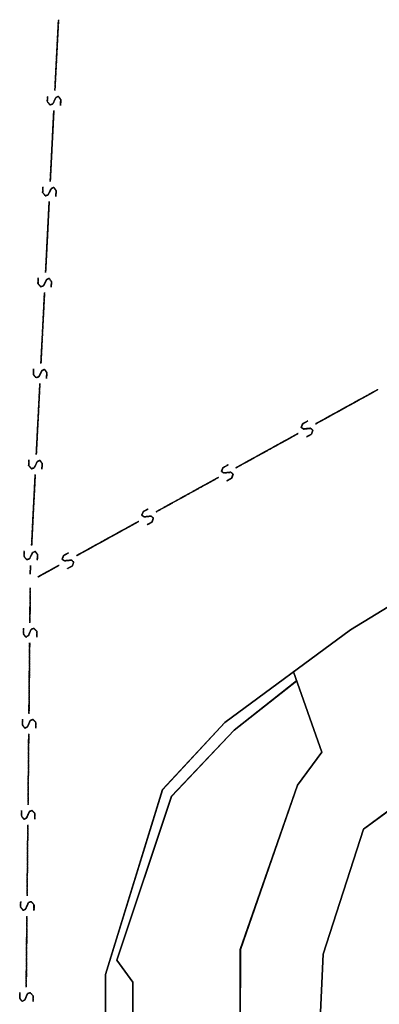
# Model space of a CAD drawing. Extents: x -46230 to 212221, y -185242 to 115744.
# Drawn here: x 197259 to 202635, y -132973 to -118272 of the extents above; entities that cross this region are included whole.
import ezdxf

# ---------------------------------------------------------------- set-up
doc = ezdxf.new("R2010")
doc.units = 0
doc.linetypes.add('X-3040-S$0$EDG-DASH-1', pattern=[2.25, 1.5, -0.75])
for name, color, linetype in [('X-3040-S$0$XKI', 11, 'CONTINUOUS'), ('X-3040-S$0$XKT', 11, 'CONTINUOUS'), ('X-3040-S$0$XPATH', 11, 'CONTINUOUS'), ('X-3040-S$0$XSEWER', 31, 'X-3040-S$0$EDG-DASH-1'), ('X-XREF', 7, 'CONTINUOUS')]:
    doc.layers.add(name, color=color, linetype=linetype)

# ---------------------------------------------------------------- blocks, each defined once
blk = doc.blocks.new('X-3040-S')
at = {"layer": 'X-3040-S$0$XKI'}
for p, q in [((-134175, -196172), (-135196, -196172)), ((-135196, -196172), (-134175, -196172)), ((-134176, -196173), (-135196, -196173)), ((-135196, -196173), (-134176, -196173)), ((-131417, -197023), (-134176, -196173)), ((-134176, -196173), (-131417, -197023)), ((-131416, -197022), (-134175, -196172)), ((-134175, -196172), (-131416, -197022)), ((-130414, -197954), (-131417, -197023)), ((-131417, -197023), (-130414, -197954)), ((-130413, -197953), (-131416, -197022)), ((-131416, -197022), (-130413, -197953)), ((-129029, -199834), (-130414, -197954)), ((-130414, -197954), (-129029, -199834)), ((-129029, -199833), (-130413, -197953)), ((-130413, -197953), (-129029, -199833)), ((-127473, -202380), (-129029, -199833)), ((-129029, -199833), (-127473, -202380)), ((-127474, -202381), (-129029, -199834)), ((-129029, -199834), (-127474, -202381))]:
    blk.add_line(p, q, dxfattribs=at)
at = {"layer": 'X-3040-S$0$XKT'}
for p, q in [((-134292, -196579), (-133963, -196339)), ((-133963, -196339), (-134292, -196579)), ((-134292, -196579), (-133963, -196340)), ((-133963, -196340), (-134292, -196579)), ((-133963, -196339), (-131515, -197157)), ((-131515, -197157), (-133963, -196339)), ((-133963, -196340), (-131516, -197158)), ((-131516, -197158), (-133963, -196340)), ((-138479, -196566), (-134292, -196579)), ((-134292, -196579), (-138479, -196566)), ((-138479, -196567), (-134292, -196579)), ((-134292, -196579), (-138479, -196567)), ((-131516, -197158), (-130528, -198096)), ((-130528, -198096), (-131516, -197158)), ((-131515, -197157), (-130527, -198095)), ((-130527, -198095), (-131515, -197157)), ((-130528, -198096), (-129790, -199029)), ((-129790, -199029), (-130528, -198096)), ((-130527, -198095), (-129789, -199028)), ((-129789, -199028), (-130527, -198095))]:
    blk.add_line(p, q, dxfattribs=at)
at = {"layer": 'X-3040-S$0$XPATH'}
for p, q in [((-133802, -198186), (-141104, -198158)), ((-141104, -198158), (-133802, -198186)), ((-133803, -198187), (-141104, -198159)), ((-141104, -198159), (-133803, -198187)), ((-131350, -199042), (-133803, -198187)), ((-133803, -198187), (-131350, -199042)), ((-131350, -199042), (-133802, -198186)), ((-133802, -198186), (-131350, -199042)), ((-130856, -199403), (-131350, -199042)), ((-131350, -199042), (-130856, -199403)), ((-130855, -199403), (-131350, -199042)), ((-131350, -199042), (-130855, -199403)), ((-129657, -198982), (-130856, -199403)), ((-130856, -199403), (-129657, -198982)), ((-129656, -198982), (-130855, -199403)), ((-130855, -199403), (-129656, -198982)), ((-135337, -199357), (-133870, -199425)), ((-133870, -199425), (-135337, -199357)), ((-135337, -199358), (-133870, -199426)), ((-133870, -199426), (-135337, -199358)), ((-133870, -199425), (-132006, -200027)), ((-132006, -200027), (-133870, -199425)), ((-133870, -199426), (-132006, -200028)), ((-132006, -200028), (-133870, -199426)), ((-132006, -200027), (-130171, -202512)), ((-130171, -202512), (-132006, -200027)), ((-132006, -200028), (-130171, -202513)), ((-130171, -202513), (-132006, -200028))]:
    blk.add_line(p, q, dxfattribs=at)
at = {"layer": 'X-3040-S$0$XSEWER'}
for p, q in [((-134578, -194925), (-134531, -194888)), ((-134531, -194888), (-134578, -194925)), ((-134578, -194925), (-134531, -194888)), ((-134531, -194888), (-134578, -194925)), ((-134578, -194925), (-134531, -194889)), ((-134531, -194889), (-134578, -194925)), ((-134578, -194925), (-134531, -194889)), ((-134531, -194889), (-134578, -194925)), ((-134558, -194964), (-134578, -194925)), ((-134578, -194925), (-134558, -194964)), ((-134558, -194964), (-134578, -194925)), ((-134578, -194925), (-134558, -194964)), ((-134557, -194964), (-134578, -194925)), ((-134578, -194925), (-134557, -194964)), ((-134557, -194964), (-134578, -194925)), ((-134578, -194925), (-134557, -194964)), ((-134531, -194888), (-134445, -194889)), ((-134445, -194889), (-134531, -194888)), ((-134531, -194888), (-134445, -194889)), ((-134445, -194889), (-134531, -194888)), ((-134531, -194889), (-134446, -194889)), ((-134446, -194889), (-134531, -194889)), ((-134531, -194889), (-134446, -194889)), ((-134446, -194889), (-134531, -194889)), ((-133218, -194939), (-133171, -194902)), ((-133171, -194902), (-133218, -194939)), ((-133218, -194939), (-133171, -194902)), ((-133171, -194902), (-133218, -194939)), ((-133218, -194939), (-133171, -194902)), ((-133171, -194902), (-133218, -194939)), ((-133218, -194939), (-133171, -194902)), ((-133171, -194902), (-133218, -194939)), ((-133171, -194902), (-133086, -194903)), ((-133086, -194903), (-133171, -194902)), ((-133171, -194902), (-133086, -194903)), ((-133086, -194903), (-133171, -194902)), ((-133171, -194902), (-133085, -194903)), ((-133085, -194903), (-133171, -194902)), ((-133171, -194902), (-133085, -194903)), ((-133085, -194903), (-133171, -194902)), ((-131859, -194953), (-131811, -194916)), ((-131811, -194916), (-131859, -194953)), ((-131859, -194953), (-131811, -194916)), ((-131811, -194916), (-131859, -194953)), ((-131858, -194952), (-131811, -194915)), ((-131811, -194915), (-131858, -194952)), ((-131858, -194952), (-131811, -194915)), ((-131811, -194915), (-131858, -194952)), ((-131811, -194915), (-131725, -194916)), ((-131725, -194916), (-131811, -194915)), ((-131811, -194915), (-131725, -194916)), ((-131725, -194916), (-131811, -194915)), ((-131811, -194916), (-131726, -194917)), ((-131726, -194917), (-131811, -194916)), ((-131811, -194916), (-131726, -194917)), ((-131726, -194917), (-131811, -194916)), ((-130499, -194967), (-130451, -194930)), ((-130451, -194930), (-130499, -194967)), ((-130499, -194967), (-130451, -194930)), ((-130451, -194930), (-130499, -194967)), ((-130498, -194966), (-130451, -194929)), ((-130451, -194929), (-130498, -194966)), ((-130498, -194966), (-130451, -194929)), ((-130451, -194929), (-130498, -194966)), ((-130451, -194929), (-130366, -194930)), ((-130366, -194930), (-130451, -194929)), ((-130451, -194929), (-130366, -194930)), ((-130366, -194930), (-130451, -194929)), ((-130451, -194930), (-130366, -194931)), ((-130366, -194931), (-130451, -194930)), ((-130451, -194930), (-130366, -194931)), ((-130366, -194931), (-130451, -194930)), ((-134463, -195005), (-134558, -194964)), ((-134558, -194964), (-134463, -195005)), ((-134463, -195005), (-134558, -194964)), ((-134558, -194964), (-134463, -195005)), ((-134462, -195005), (-134557, -194964)), ((-134557, -194964), (-134462, -195005)), ((-134462, -195005), (-134557, -194964)), ((-134557, -194964), (-134462, -195005)), ((-134447, -195046), (-134494, -195089)), ((-134494, -195089), (-134447, -195046)), ((-134447, -195046), (-134494, -195089)), ((-134494, -195089), (-134447, -195046)), ((-134447, -195046), (-134494, -195089)), ((-134494, -195089), (-134447, -195046)), ((-134447, -195046), (-134494, -195089)), ((-134494, -195089), (-134447, -195046)), ((-134447, -195046), (-134463, -195005)), ((-134463, -195005), (-134447, -195046)), ((-134447, -195046), (-134463, -195005)), ((-134463, -195005), (-134447, -195046)), ((-134447, -195046), (-134462, -195005)), ((-134462, -195005), (-134447, -195046)), ((-134447, -195046), (-134462, -195005)), ((-134462, -195005), (-134447, -195046)), ((-133663, -194992), (-134363, -194985)), ((-134363, -194985), (-133663, -194992)), ((-133663, -194992), (-134363, -194985)), ((-134363, -194985), (-133663, -194992)), ((-133663, -194993), (-134363, -194986)), ((-134363, -194986), (-133663, -194993)), ((-133663, -194993), (-134363, -194986)), ((-134363, -194986), (-133663, -194993)), ((-133303, -194996), (-133663, -194992)), ((-133663, -194992), (-133303, -194996)), ((-133303, -194996), (-133663, -194992)), ((-133663, -194992), (-133303, -194996)), ((-133303, -194996), (-133663, -194993)), ((-133663, -194993), (-133303, -194996)), ((-133303, -194996), (-133663, -194993)), ((-133663, -194993), (-133303, -194996)), ((-133198, -194978), (-133218, -194939)), ((-133218, -194939), (-133198, -194978)), ((-133198, -194978), (-133218, -194939)), ((-133218, -194939), (-133198, -194978)), ((-133197, -194977), (-133218, -194939)), ((-133218, -194939), (-133197, -194977)), ((-133197, -194977), (-133218, -194939)), ((-133218, -194939), (-133197, -194977)), ((-133103, -195019), (-133198, -194978)), ((-133198, -194978), (-133103, -195019)), ((-133103, -195019), (-133198, -194978)), ((-133198, -194978), (-133103, -195019)), ((-133102, -195019), (-133197, -194977)), ((-133197, -194977), (-133102, -195019)), ((-133102, -195019), (-133197, -194977)), ((-133197, -194977), (-133102, -195019)), ((-133087, -195059), (-133134, -195102)), ((-133134, -195102), (-133087, -195059)), ((-133087, -195059), (-133134, -195102)), ((-133134, -195102), (-133087, -195059)), ((-133087, -195060), (-133134, -195103)), ((-133134, -195103), (-133087, -195060)), ((-133087, -195060), (-133134, -195103)), ((-133134, -195103), (-133087, -195060)), ((-133087, -195060), (-133103, -195019)), ((-133103, -195019), (-133087, -195060)), ((-133087, -195060), (-133103, -195019)), ((-133103, -195019), (-133087, -195060)), ((-133087, -195059), (-133102, -195019)), ((-133102, -195019), (-133087, -195059)), ((-133087, -195059), (-133102, -195019)), ((-133102, -195019), (-133087, -195059)), ((-132303, -195006), (-133003, -194999)), ((-133003, -194999), (-132303, -195006)), ((-132303, -195006), (-133003, -194999)), ((-133003, -194999), (-132303, -195006)), ((-132303, -195006), (-133003, -194999)), ((-133003, -194999), (-132303, -195006)), ((-132303, -195006), (-133003, -194999)), ((-133003, -194999), (-132303, -195006)), ((-131943, -195010), (-132303, -195006)), ((-132303, -195006), (-131943, -195010)), ((-131943, -195010), (-132303, -195006)), ((-132303, -195006), (-131943, -195010)), ((-131943, -195010), (-132303, -195006)), ((-132303, -195006), (-131943, -195010)), ((-131943, -195010), (-132303, -195006)), ((-132303, -195006), (-131943, -195010)), ((-131838, -194992), (-131859, -194953)), ((-131859, -194953), (-131838, -194992)), ((-131838, -194992), (-131859, -194953)), ((-131859, -194953), (-131838, -194992)), ((-131837, -194991), (-131858, -194952)), ((-131858, -194952), (-131837, -194991)), ((-131837, -194991), (-131858, -194952)), ((-131858, -194952), (-131837, -194991)), ((-131743, -195033), (-131838, -194992)), ((-131838, -194992), (-131743, -195033)), ((-131743, -195033), (-131838, -194992)), ((-131838, -194992), (-131743, -195033)), ((-131743, -195032), (-131837, -194991)), ((-131837, -194991), (-131743, -195032)), ((-131743, -195032), (-131837, -194991)), ((-131837, -194991), (-131743, -195032)), ((-131727, -195073), (-131774, -195116)), ((-131774, -195116), (-131727, -195073)), ((-131727, -195073), (-131774, -195116)), ((-131774, -195116), (-131727, -195073)), ((-131727, -195074), (-131774, -195117)), ((-131774, -195117), (-131727, -195074)), ((-131727, -195074), (-131774, -195117)), ((-131774, -195117), (-131727, -195074)), ((-131727, -195073), (-131743, -195032)), ((-131743, -195032), (-131727, -195073)), ((-131727, -195073), (-131743, -195032)), ((-131743, -195032), (-131727, -195073)), ((-131727, -195074), (-131743, -195033)), ((-131743, -195033), (-131727, -195074)), ((-131727, -195074), (-131743, -195033)), ((-131743, -195033), (-131727, -195074)), ((-130943, -195020), (-131643, -195013)), ((-131643, -195013), (-130943, -195020)), ((-130943, -195020), (-131643, -195013)), ((-131643, -195013), (-130943, -195020)), ((-130943, -195020), (-131643, -195013)), ((-131643, -195013), (-130943, -195020)), ((-130943, -195020), (-131643, -195013)), ((-131643, -195013), (-130943, -195020)), ((-130583, -195024), (-130943, -195020)), ((-130943, -195020), (-130583, -195024)), ((-130583, -195024), (-130943, -195020)), ((-130943, -195020), (-130583, -195024)), ((-130583, -195023), (-130943, -195020)), ((-130943, -195020), (-130583, -195023)), ((-130583, -195023), (-130943, -195020)), ((-130943, -195020), (-130583, -195023)), ((-130478, -195005), (-130499, -194967)), ((-130499, -194967), (-130478, -195005)), ((-130478, -195005), (-130499, -194967)), ((-130499, -194967), (-130478, -195005)), ((-130477, -195005), (-130498, -194966)), ((-130498, -194966), (-130477, -195005)), ((-130477, -195005), (-130498, -194966)), ((-130498, -194966), (-130477, -195005)), ((-130383, -195047), (-130478, -195005)), ((-130478, -195005), (-130383, -195047)), ((-130383, -195047), (-130478, -195005)), ((-130478, -195005), (-130383, -195047)), ((-130383, -195046), (-130477, -195005)), ((-130477, -195005), (-130383, -195046)), ((-130383, -195046), (-130477, -195005)), ((-130477, -195005), (-130383, -195046)), ((-130367, -195087), (-130383, -195046)), ((-130383, -195046), (-130367, -195087)), ((-130367, -195087), (-130383, -195046)), ((-130383, -195046), (-130367, -195087)), ((-130368, -195087), (-130383, -195047)), ((-130383, -195047), (-130368, -195087)), ((-130368, -195087), (-130383, -195047)), ((-130383, -195047), (-130368, -195087)), ((-129583, -195033), (-130283, -195026)), ((-130283, -195026), (-129583, -195033)), ((-129583, -195033), (-130283, -195026)), ((-130283, -195026), (-129583, -195033)), ((-129583, -195034), (-130283, -195027)), ((-130283, -195027), (-129583, -195034)), ((-129583, -195034), (-130283, -195027)), ((-130283, -195027), (-129583, -195034)), ((-129223, -195037), (-129583, -195033)), ((-129583, -195033), (-129223, -195037)), ((-129223, -195037), (-129583, -195033)), ((-129583, -195033), (-129223, -195037)), ((-129223, -195038), (-129583, -195034)), ((-129583, -195034), (-129223, -195038)), ((-129223, -195038), (-129583, -195034)), ((-129583, -195034), (-129223, -195038)), ((-129139, -194980), (-129091, -194944)), ((-129091, -194944), (-129139, -194980)), ((-129139, -194980), (-129091, -194944)), ((-129091, -194944), (-129139, -194980)), ((-129118, -195019), (-129139, -194980)), ((-129139, -194980), (-129118, -195019)), ((-129118, -195019), (-129139, -194980)), ((-129139, -194980), (-129118, -195019)), ((-129138, -194980), (-129091, -194943)), ((-129091, -194943), (-129138, -194980)), ((-129138, -194980), (-129091, -194943)), ((-129091, -194943), (-129138, -194980)), ((-129117, -195019), (-129138, -194980)), ((-129138, -194980), (-129117, -195019)), ((-129117, -195019), (-129138, -194980)), ((-129138, -194980), (-129117, -195019)), ((-129023, -195060), (-129118, -195019)), ((-129118, -195019), (-129023, -195060)), ((-129023, -195060), (-129118, -195019)), ((-129118, -195019), (-129023, -195060)), ((-129023, -195060), (-129117, -195019)), ((-129117, -195019), (-129023, -195060)), ((-129023, -195060), (-129117, -195019)), ((-129117, -195019), (-129023, -195060)), ((-129091, -194943), (-129006, -194944)), ((-129006, -194944), (-129091, -194943)), ((-129091, -194943), (-129006, -194944)), ((-129006, -194944), (-129091, -194943)), ((-129091, -194944), (-129006, -194944)), ((-129006, -194944), (-129091, -194944)), ((-129091, -194944), (-129006, -194944)), ((-129006, -194944), (-129091, -194944)), ((-129008, -195101), (-129023, -195060)), ((-129023, -195060), (-129008, -195101)), ((-129008, -195101), (-129023, -195060)), ((-129023, -195060), (-129008, -195101)), ((-129007, -195101), (-129023, -195060)), ((-129023, -195060), (-129007, -195101)), ((-129007, -195101), (-129023, -195060)), ((-129023, -195060), (-129007, -195101)), ((-128405, -195045), (-128923, -195040)), ((-128923, -195040), (-128405, -195045)), ((-128405, -195045), (-128923, -195040)), ((-128923, -195040), (-128405, -195045)), ((-128405, -195046), (-128923, -195041)), ((-128923, -195041), (-128405, -195046)), ((-128405, -195046), (-128923, -195041)), ((-128923, -195041), (-128405, -195046)), ((-128201, -195044), (-128069, -195051)), ((-128069, -195051), (-128201, -195044)), ((-128201, -195044), (-128069, -195051)), ((-128069, -195051), (-128201, -195044)), ((-128201, -195045), (-128070, -195051)), ((-128070, -195051), (-128201, -195045)), ((-128201, -195045), (-128070, -195051)), ((-128070, -195051), (-128201, -195045)), ((-127983, -194994), (-127934, -194953)), ((-127934, -194953), (-127983, -194994)), ((-127983, -194994), (-127934, -194953)), ((-127934, -194953), (-127983, -194994)), ((-127983, -194994), (-127934, -194953)), ((-127934, -194953), (-127983, -194994)), ((-127983, -194994), (-127934, -194953)), ((-127934, -194953), (-127983, -194994)), ((-127983, -194994), (-127969, -195036)), ((-127969, -195036), (-127983, -194994)), ((-127983, -194994), (-127969, -195036)), ((-127969, -195036), (-127983, -194994)), ((-127983, -194994), (-127969, -195035)), ((-127969, -195035), (-127983, -194994)), ((-127983, -194994), (-127969, -195035)), ((-127969, -195035), (-127983, -194994)), ((-127969, -195035), (-127876, -195080)), ((-127876, -195080), (-127969, -195035)), ((-127969, -195035), (-127876, -195080)), ((-127876, -195080), (-127969, -195035)), ((-127969, -195036), (-127876, -195081)), ((-127876, -195081), (-127969, -195036)), ((-127969, -195036), (-127876, -195081)), ((-127876, -195081), (-127969, -195036)), ((-127934, -194953), (-127851, -194957)), ((-127851, -194957), (-127934, -194953)), ((-127934, -194953), (-127851, -194957)), ((-127851, -194957), (-127934, -194953)), ((-127934, -194953), (-127851, -194957)), ((-127851, -194957), (-127934, -194953)), ((-127934, -194953), (-127851, -194957)), ((-127851, -194957), (-127934, -194953)), ((-127770, -195066), (-127410, -195084)), ((-127410, -195084), (-127770, -195066)), ((-127770, -195066), (-127410, -195084)), ((-127410, -195084), (-127770, -195066)), ((-127770, -195067), (-127411, -195085)), ((-127411, -195085), (-127770, -195067)), ((-127770, -195067), (-127411, -195085)), ((-127411, -195085), (-127770, -195067)), ((-126625, -195064), (-126576, -195023)), ((-126576, -195023), (-126625, -195064)), ((-126625, -195064), (-126576, -195023)), ((-126576, -195023), (-126625, -195064)), ((-126625, -195064), (-126611, -195105)), ((-126611, -195105), (-126625, -195064)), ((-126625, -195064), (-126611, -195105)), ((-126611, -195105), (-126625, -195064)), ((-126624, -195063), (-126576, -195022)), ((-126576, -195022), (-126624, -195063)), ((-126624, -195063), (-126576, -195022)), ((-126576, -195022), (-126624, -195063)), ((-126624, -195063), (-126611, -195105)), ((-126611, -195105), (-126624, -195063)), ((-126624, -195063), (-126611, -195105)), ((-126611, -195105), (-126624, -195063)), ((-126576, -195022), (-126492, -195026)), ((-126492, -195026), (-126576, -195022)), ((-126576, -195022), (-126492, -195026)), ((-126492, -195026), (-126576, -195022)), ((-126576, -195023), (-126493, -195027)), ((-126493, -195027), (-126576, -195023)), ((-126576, -195023), (-126493, -195027)), ((-126493, -195027), (-126576, -195023)), ((-134494, -195089), (-134578, -195088)), ((-134578, -195088), (-134494, -195089)), ((-134494, -195089), (-134578, -195088)), ((-134578, -195088), (-134494, -195089)), ((-134494, -195089), (-134577, -195088)), ((-134577, -195088), (-134494, -195089)), ((-134494, -195089), (-134577, -195088)), ((-134577, -195088), (-134494, -195089)), ((-133134, -195103), (-133218, -195102)), ((-133218, -195102), (-133134, -195103)), ((-133134, -195103), (-133218, -195102)), ((-133218, -195102), (-133134, -195103)), ((-133134, -195102), (-133217, -195102)), ((-133217, -195102), (-133134, -195102)), ((-133134, -195102), (-133217, -195102)), ((-133217, -195102), (-133134, -195102)), ((-131774, -195117), (-131858, -195116)), ((-131858, -195116), (-131774, -195117)), ((-131774, -195117), (-131858, -195116)), ((-131858, -195116), (-131774, -195117)), ((-131774, -195116), (-131857, -195115)), ((-131857, -195115), (-131774, -195116)), ((-131774, -195116), (-131857, -195115)), ((-131857, -195115), (-131774, -195116)), ((-130414, -195130), (-130498, -195130)), ((-130498, -195130), (-130414, -195130)), ((-130414, -195130), (-130498, -195130)), ((-130498, -195130), (-130414, -195130)), ((-130414, -195130), (-130497, -195129)), ((-130497, -195129), (-130414, -195130)), ((-130414, -195130), (-130497, -195129)), ((-130497, -195129), (-130414, -195130)), ((-130368, -195087), (-130414, -195130)), ((-130414, -195130), (-130368, -195087)), ((-130368, -195087), (-130414, -195130)), ((-130414, -195130), (-130368, -195087)), ((-130367, -195087), (-130414, -195130)), ((-130414, -195130), (-130367, -195087)), ((-130367, -195087), (-130414, -195130)), ((-130414, -195130), (-130367, -195087)), ((-129055, -195144), (-129138, -195143)), ((-129138, -195143), (-129055, -195144)), ((-129055, -195144), (-129138, -195143)), ((-129138, -195143), (-129055, -195144)), ((-129054, -195144), (-129138, -195143)), ((-129138, -195143), (-129054, -195144)), ((-129054, -195144), (-129138, -195143)), ((-129138, -195143), (-129054, -195144)), ((-129008, -195101), (-129055, -195144)), ((-129055, -195144), (-129008, -195101)), ((-129008, -195101), (-129055, -195144)), ((-129055, -195144), (-129008, -195101)), ((-129007, -195101), (-129054, -195144)), ((-129054, -195144), (-129007, -195101)), ((-129007, -195101), (-129054, -195144)), ((-129054, -195144), (-129007, -195101)), ((-128067, -195476), (-128241, -195161)), ((-128241, -195161), (-128067, -195476)), ((-128067, -195476), (-128241, -195161)), ((-128241, -195161), (-128067, -195476)), ((-128067, -195475), (-128240, -195160)), ((-128240, -195160), (-128067, -195475)), ((-128067, -195475), (-128240, -195160)), ((-128240, -195160), (-128067, -195475)), ((-127905, -195155), (-127991, -195150)), ((-127991, -195150), (-127905, -195155)), ((-127905, -195155), (-127991, -195150)), ((-127991, -195150), (-127905, -195155)), ((-127906, -195155), (-127991, -195151)), ((-127991, -195151), (-127906, -195155)), ((-127906, -195155), (-127991, -195151)), ((-127991, -195151), (-127906, -195155)), ((-127857, -195120), (-127906, -195155)), ((-127906, -195155), (-127857, -195120)), ((-127857, -195120), (-127906, -195155)), ((-127906, -195155), (-127857, -195120)), ((-127857, -195120), (-127905, -195155)), ((-127905, -195155), (-127857, -195120)), ((-127857, -195120), (-127905, -195155)), ((-127905, -195155), (-127857, -195120)), ((-127876, -195080), (-127857, -195120)), ((-127857, -195120), (-127876, -195080)), ((-127876, -195080), (-127857, -195120)), ((-127857, -195120), (-127876, -195080)), ((-127876, -195081), (-127857, -195120)), ((-127857, -195120), (-127876, -195081)), ((-127876, -195081), (-127857, -195120)), ((-127857, -195120), (-127876, -195081)), ((-127411, -195085), (-126711, -195121)), ((-126711, -195121), (-127411, -195085)), ((-127411, -195085), (-126711, -195121)), ((-126711, -195121), (-127411, -195085)), ((-127410, -195084), (-126711, -195120)), ((-126711, -195120), (-127410, -195084)), ((-127410, -195084), (-126711, -195120)), ((-126711, -195120), (-127410, -195084)), ((-126548, -195225), (-126633, -195220)), ((-126633, -195220), (-126548, -195225)), ((-126548, -195225), (-126633, -195220)), ((-126633, -195220), (-126548, -195225)), ((-126547, -195224), (-126632, -195220)), ((-126632, -195220), (-126547, -195224)), ((-126547, -195224), (-126632, -195220)), ((-126632, -195220), (-126547, -195224)), ((-126611, -195105), (-126518, -195150)), ((-126518, -195150), (-126611, -195105)), ((-126611, -195105), (-126518, -195150)), ((-126518, -195150), (-126611, -195105)), ((-126611, -195105), (-126518, -195150)), ((-126518, -195150), (-126611, -195105)), ((-126611, -195105), (-126518, -195150)), ((-126518, -195150), (-126611, -195105)), ((-126499, -195190), (-126548, -195225)), ((-126548, -195225), (-126499, -195190)), ((-126499, -195190), (-126548, -195225)), ((-126548, -195225), (-126499, -195190)), ((-126498, -195189), (-126547, -195224)), ((-126547, -195224), (-126498, -195189)), ((-126498, -195189), (-126547, -195224)), ((-126547, -195224), (-126498, -195189)), ((-126518, -195150), (-126499, -195190)), ((-126499, -195190), (-126518, -195150)), ((-126518, -195150), (-126499, -195190)), ((-126499, -195190), (-126518, -195150)), ((-126518, -195150), (-126498, -195189)), ((-126498, -195189), (-126518, -195150)), ((-126518, -195150), (-126498, -195189)), ((-126498, -195189), (-126518, -195150)), ((-126412, -195136), (-126052, -195155)), ((-126052, -195155), (-126412, -195136)), ((-126412, -195136), (-126052, -195155)), ((-126052, -195155), (-126412, -195136)), ((-126411, -195136), (-126052, -195154)), ((-126052, -195154), (-126411, -195136)), ((-126411, -195136), (-126052, -195154)), ((-126052, -195154), (-126411, -195136)), ((-126052, -195154), (-125353, -195190)), ((-125353, -195190), (-126052, -195154)), ((-126052, -195154), (-125353, -195190)), ((-125353, -195190), (-126052, -195154)), ((-126052, -195155), (-125353, -195190)), ((-125353, -195190), (-126052, -195155)), ((-126052, -195155), (-125353, -195190)), ((-125353, -195190), (-126052, -195155)), ((-125267, -195133), (-125218, -195092)), ((-125218, -195092), (-125267, -195133)), ((-125267, -195133), (-125218, -195092)), ((-125218, -195092), (-125267, -195133)), ((-125267, -195133), (-125253, -195175)), ((-125253, -195175), (-125267, -195133)), ((-125267, -195133), (-125253, -195175)), ((-125253, -195175), (-125267, -195133)), ((-125266, -195133), (-125217, -195092)), ((-125217, -195092), (-125266, -195133)), ((-125266, -195133), (-125217, -195092)), ((-125217, -195092), (-125266, -195133)), ((-125266, -195133), (-125252, -195174)), ((-125252, -195174), (-125266, -195133)), ((-125266, -195133), (-125252, -195174)), ((-125252, -195174), (-125266, -195133)), ((-125253, -195175), (-125160, -195220)), ((-125160, -195220), (-125253, -195175)), ((-125253, -195175), (-125160, -195220)), ((-125160, -195220), (-125253, -195175)), ((-125252, -195174), (-125159, -195219)), ((-125159, -195219), (-125252, -195174)), ((-125252, -195174), (-125159, -195219)), ((-125159, -195219), (-125252, -195174)), ((-125218, -195092), (-125135, -195097)), ((-125135, -195097), (-125218, -195092)), ((-125218, -195092), (-125135, -195097)), ((-125135, -195097), (-125218, -195092)), ((-125217, -195092), (-125134, -195096)), ((-125134, -195096), (-125217, -195092)), ((-125217, -195092), (-125134, -195096)), ((-125134, -195096), (-125217, -195092)), ((-125160, -195220), (-125141, -195260)), ((-125141, -195260), (-125160, -195220)), ((-125160, -195220), (-125141, -195260)), ((-125141, -195260), (-125160, -195220)), ((-125159, -195219), (-125140, -195259)), ((-125140, -195259), (-125159, -195219)), ((-125159, -195219), (-125140, -195259)), ((-125140, -195259), (-125159, -195219)), ((-125054, -195206), (-124694, -195224)), ((-124694, -195224), (-125054, -195206)), ((-125054, -195206), (-124694, -195224)), ((-124694, -195224), (-125054, -195206)), ((-125053, -195205), (-124694, -195224)), ((-124694, -195224), (-125053, -195205)), ((-125053, -195205), (-124694, -195224)), ((-124694, -195224), (-125053, -195205)), ((-124694, -195224), (-123995, -195260)), ((-123995, -195260), (-124694, -195224)), ((-124694, -195224), (-123995, -195260)), ((-123995, -195260), (-124694, -195224)), ((-124694, -195224), (-123995, -195259)), ((-123995, -195259), (-124694, -195224)), ((-124694, -195224), (-123995, -195259)), ((-123995, -195259), (-124694, -195224)), ((-123908, -195202), (-123859, -195161)), ((-123859, -195161), (-123908, -195202)), ((-123908, -195202), (-123859, -195161)), ((-123859, -195161), (-123908, -195202)), ((-123908, -195203), (-123860, -195162)), ((-123860, -195162), (-123908, -195203)), ((-123908, -195203), (-123860, -195162)), ((-123860, -195162), (-123908, -195203)), ((-123894, -195244), (-123908, -195202)), ((-123908, -195202), (-123894, -195244)), ((-123894, -195244), (-123908, -195202)), ((-123908, -195202), (-123894, -195244)), ((-123895, -195244), (-123908, -195203)), ((-123908, -195203), (-123895, -195244)), ((-123895, -195244), (-123908, -195203)), ((-123908, -195203), (-123895, -195244)), ((-123860, -195162), (-123776, -195166)), ((-123776, -195166), (-123860, -195162)), ((-123860, -195162), (-123776, -195166)), ((-123776, -195166), (-123860, -195162)), ((-123859, -195161), (-123776, -195165)), ((-123776, -195165), (-123859, -195161)), ((-123859, -195161), (-123776, -195165)), ((-123776, -195165), (-123859, -195161)), ((-125189, -195294), (-125275, -195290)), ((-125275, -195290), (-125189, -195294)), ((-125189, -195294), (-125275, -195290)), ((-125275, -195290), (-125189, -195294)), ((-125189, -195294), (-125274, -195289)), ((-125274, -195289), (-125189, -195294)), ((-125189, -195294), (-125274, -195289)), ((-125274, -195289), (-125189, -195294)), ((-125140, -195259), (-125189, -195294)), ((-125189, -195294), (-125140, -195259)), ((-125140, -195259), (-125189, -195294)), ((-125189, -195294), (-125140, -195259)), ((-125141, -195260), (-125189, -195294)), ((-125189, -195294), (-125141, -195260)), ((-125141, -195260), (-125189, -195294)), ((-125189, -195294), (-125141, -195260)), ((-123831, -195364), (-123916, -195359)), ((-123916, -195359), (-123831, -195364)), ((-123831, -195364), (-123916, -195359)), ((-123916, -195359), (-123831, -195364)), ((-123831, -195363), (-123916, -195359)), ((-123916, -195359), (-123831, -195363)), ((-123831, -195363), (-123916, -195359)), ((-123916, -195359), (-123831, -195363)), ((-123802, -195289), (-123895, -195244)), ((-123895, -195244), (-123802, -195289)), ((-123802, -195289), (-123895, -195244)), ((-123895, -195244), (-123802, -195289)), ((-123801, -195289), (-123894, -195244)), ((-123894, -195244), (-123801, -195289)), ((-123801, -195289), (-123894, -195244)), ((-123894, -195244), (-123801, -195289)), ((-123782, -195328), (-123831, -195363)), ((-123831, -195363), (-123782, -195328)), ((-123782, -195328), (-123831, -195363)), ((-123831, -195363), (-123782, -195328)), ((-123782, -195329), (-123831, -195364)), ((-123831, -195364), (-123782, -195329)), ((-123782, -195329), (-123831, -195364)), ((-123831, -195364), (-123782, -195329)), ((-123802, -195289), (-123782, -195329)), ((-123782, -195329), (-123802, -195289)), ((-123802, -195289), (-123782, -195329)), ((-123782, -195329), (-123802, -195289)), ((-123801, -195289), (-123782, -195328)), ((-123782, -195328), (-123801, -195289)), ((-123801, -195289), (-123782, -195328)), ((-123782, -195328), (-123801, -195289)), ((-123695, -195275), (-123336, -195294)), ((-123336, -195294), (-123695, -195275)), ((-123695, -195275), (-123336, -195294)), ((-123336, -195294), (-123695, -195275)), ((-123695, -195275), (-123335, -195293)), ((-123335, -195293), (-123695, -195275)), ((-123695, -195275), (-123335, -195293)), ((-123335, -195293), (-123695, -195275)), ((-123336, -195294), (-122637, -195329)), ((-122637, -195329), (-123336, -195294)), ((-123336, -195294), (-122637, -195329)), ((-122637, -195329), (-123336, -195294)), ((-123335, -195293), (-122636, -195329)), ((-122636, -195329), (-123335, -195293)), ((-123335, -195293), (-122636, -195329)), ((-122636, -195329), (-123335, -195293)), ((-122550, -195272), (-122501, -195231)), ((-122501, -195231), (-122550, -195272)), ((-122550, -195272), (-122501, -195231)), ((-122501, -195231), (-122550, -195272)), ((-122550, -195272), (-122501, -195231)), ((-122501, -195231), (-122550, -195272)), ((-122550, -195272), (-122501, -195231)), ((-122501, -195231), (-122550, -195272)), ((-122536, -195314), (-122550, -195272)), ((-122550, -195272), (-122536, -195314)), ((-122536, -195314), (-122550, -195272)), ((-122550, -195272), (-122536, -195314)), ((-122536, -195313), (-122550, -195272)), ((-122550, -195272), (-122536, -195313)), ((-122536, -195313), (-122550, -195272)), ((-122550, -195272), (-122536, -195313)), ((-122443, -195358), (-122536, -195313)), ((-122536, -195313), (-122443, -195358)), ((-122443, -195358), (-122536, -195313)), ((-122536, -195313), (-122443, -195358)), ((-122443, -195359), (-122536, -195314)), ((-122536, -195314), (-122443, -195359)), ((-122443, -195359), (-122536, -195314)), ((-122536, -195314), (-122443, -195359)), ((-122501, -195231), (-122418, -195236)), ((-122418, -195236), (-122501, -195231)), ((-122501, -195231), (-122418, -195236)), ((-122418, -195236), (-122501, -195231)), ((-122501, -195231), (-122418, -195235)), ((-122418, -195235), (-122501, -195231)), ((-122501, -195231), (-122418, -195235)), ((-122418, -195235), (-122501, -195231)), ((-122443, -195358), (-122424, -195398)), ((-122424, -195398), (-122443, -195358)), ((-122443, -195358), (-122424, -195398)), ((-122424, -195398), (-122443, -195358)), ((-122443, -195359), (-122424, -195399)), ((-122424, -195399), (-122443, -195359)), ((-122443, -195359), (-122424, -195399)), ((-122424, -195399), (-122443, -195359)), ((-122337, -195344), (-121977, -195363)), ((-121977, -195363), (-122337, -195344)), ((-122337, -195344), (-121977, -195363)), ((-121977, -195363), (-122337, -195344)), ((-122337, -195345), (-121978, -195363)), ((-121978, -195363), (-122337, -195345)), ((-122337, -195345), (-121978, -195363)), ((-121978, -195363), (-122337, -195345)), ((-121978, -195363), (-121279, -195399)), ((-121279, -195399), (-121978, -195363)), ((-121978, -195363), (-121279, -195399)), ((-121279, -195399), (-121978, -195363)), ((-121977, -195363), (-121278, -195398)), ((-121278, -195398), (-121977, -195363)), ((-121977, -195363), (-121278, -195398)), ((-121278, -195398), (-121977, -195363)), ((-121192, -195341), (-121143, -195300)), ((-121143, -195300), (-121192, -195341)), ((-121192, -195341), (-121143, -195300)), ((-121143, -195300), (-121192, -195341)), ((-121192, -195342), (-121143, -195301)), ((-121143, -195301), (-121192, -195342)), ((-121192, -195342), (-121143, -195301)), ((-121143, -195301), (-121192, -195342)), ((-121192, -195341), (-121178, -195383)), ((-121178, -195383), (-121192, -195341)), ((-121192, -195341), (-121178, -195383)), ((-121178, -195383), (-121192, -195341)), ((-121192, -195342), (-121178, -195383)), ((-121178, -195383), (-121192, -195342)), ((-121192, -195342), (-121178, -195383)), ((-121178, -195383), (-121192, -195342)), ((-121143, -195300), (-121060, -195305)), ((-121060, -195305), (-121143, -195300)), ((-121143, -195300), (-121060, -195305)), ((-121060, -195305), (-121143, -195300)), ((-121143, -195301), (-121060, -195305)), ((-121060, -195305), (-121143, -195301)), ((-121143, -195301), (-121060, -195305)), ((-121060, -195305), (-121143, -195301)), ((-122472, -195433), (-122558, -195428)), ((-122558, -195428), (-122472, -195433)), ((-122472, -195433), (-122558, -195428)), ((-122558, -195428), (-122472, -195433)), ((-122473, -195433), (-122558, -195429)), ((-122558, -195429), (-122473, -195433)), ((-122473, -195433), (-122558, -195429)), ((-122558, -195429), (-122473, -195433)), ((-122424, -195399), (-122473, -195433)), ((-122473, -195433), (-122424, -195399)), ((-122424, -195399), (-122473, -195433)), ((-122473, -195433), (-122424, -195399)), ((-122424, -195398), (-122472, -195433)), ((-122472, -195433), (-122424, -195398)), ((-122424, -195398), (-122472, -195433)), ((-122472, -195433), (-122424, -195398)), ((-121115, -195503), (-121200, -195499)), ((-121200, -195499), (-121115, -195503)), ((-121115, -195503), (-121200, -195499)), ((-121200, -195499), (-121115, -195503)), ((-121114, -195502), (-121199, -195498)), ((-121199, -195498), (-121114, -195502)), ((-121114, -195502), (-121199, -195498)), ((-121199, -195498), (-121114, -195502)), ((-121178, -195383), (-121085, -195428)), ((-121085, -195428), (-121178, -195383)), ((-121178, -195383), (-121085, -195428)), ((-121085, -195428), (-121178, -195383)), ((-121178, -195383), (-121085, -195428)), ((-121085, -195428), (-121178, -195383)), ((-121178, -195383), (-121085, -195428)), ((-121085, -195428), (-121178, -195383)), ((-121066, -195468), (-121115, -195503)), ((-121115, -195503), (-121066, -195468)), ((-121066, -195468), (-121115, -195503)), ((-121115, -195503), (-121066, -195468)), ((-121065, -195468), (-121114, -195502)), ((-121114, -195502), (-121065, -195468)), ((-121065, -195468), (-121114, -195502)), ((-121114, -195502), (-121065, -195468)), ((-121085, -195428), (-121066, -195468)), ((-121066, -195468), (-121085, -195428)), ((-121085, -195428), (-121066, -195468)), ((-121066, -195468), (-121085, -195428)), ((-121085, -195428), (-121065, -195468)), ((-121065, -195468), (-121085, -195428)), ((-121085, -195428), (-121065, -195468)), ((-121065, -195468), (-121085, -195428)), ((-120979, -195414), (-120619, -195433)), ((-120619, -195433), (-120979, -195414)), ((-120979, -195414), (-120619, -195433)), ((-120619, -195433), (-120979, -195414)), ((-120979, -195414), (-120619, -195432)), ((-120619, -195432), (-120979, -195414)), ((-120979, -195414), (-120619, -195432)), ((-120619, -195432), (-120979, -195414)), ((-120619, -195432), (-119920, -195468)), ((-119920, -195468), (-120619, -195432)), ((-120619, -195432), (-119920, -195468)), ((-119920, -195468), (-120619, -195432)), ((-120619, -195433), (-119920, -195469)), ((-119920, -195469), (-120619, -195433)), ((-120619, -195433), (-119920, -195469)), ((-119920, -195469), (-120619, -195433)), ((-128077, -195675), (-128117, -195602)), ((-128117, -195602), (-128077, -195675)), ((-128077, -195675), (-128117, -195602)), ((-128117, -195602), (-128077, -195675)), ((-128077, -195675), (-128117, -195602)), ((-128117, -195602), (-128077, -195675)), ((-128077, -195675), (-128117, -195602)), ((-128117, -195602), (-128077, -195675)), ((-128017, -195695), (-127989, -195662)), ((-127989, -195662), (-128017, -195695)), ((-128017, -195695), (-127989, -195662)), ((-127989, -195662), (-128017, -195695)), ((-128016, -195695), (-127988, -195661)), ((-127988, -195661), (-128016, -195695)), ((-128016, -195695), (-127988, -195661)), ((-127988, -195661), (-128016, -195695)), ((-127999, -195558), (-127975, -195521)), ((-127975, -195521), (-127999, -195558)), ((-127999, -195558), (-127975, -195521)), ((-127975, -195521), (-127999, -195558)), ((-127999, -195559), (-127976, -195522)), ((-127976, -195522), (-127999, -195559)), ((-127999, -195559), (-127976, -195522)), ((-127976, -195522), (-127999, -195559)), ((-127988, -195661), (-127999, -195558)), ((-127999, -195558), (-127988, -195661)), ((-127988, -195661), (-127999, -195558)), ((-127999, -195558), (-127988, -195661)), ((-127989, -195662), (-127999, -195559)), ((-127999, -195559), (-127989, -195662)), ((-127989, -195662), (-127999, -195559)), ((-127999, -195559), (-127989, -195662)), ((-127976, -195522), (-127921, -195545)), ((-127921, -195545), (-127976, -195522)), ((-127976, -195522), (-127921, -195545)), ((-127921, -195545), (-127976, -195522)), ((-127975, -195521), (-127920, -195544)), ((-127920, -195544), (-127975, -195521)), ((-127975, -195521), (-127920, -195544)), ((-127920, -195544), (-127975, -195521)), ((-127921, -195545), (-127879, -195619)), ((-127879, -195619), (-127921, -195545)), ((-127921, -195545), (-127879, -195619)), ((-127879, -195619), (-127921, -195545)), ((-127920, -195544), (-127879, -195619)), ((-127879, -195619), (-127920, -195544)), ((-127920, -195544), (-127879, -195619)), ((-127879, -195619), (-127920, -195544)), ((-128017, -195695), (-128077, -195675)), ((-128077, -195675), (-128017, -195695)), ((-128017, -195695), (-128077, -195675)), ((-128077, -195675), (-128017, -195695)), ((-128016, -195695), (-128077, -195675)), ((-128077, -195675), (-128016, -195695)), ((-128016, -195695), (-128077, -195675)), ((-128077, -195675), (-128016, -195695)), ((-127585, -196352), (-127923, -195739)), ((-127923, -195739), (-127585, -196352)), ((-127585, -196352), (-127923, -195739)), ((-127923, -195739), (-127585, -196352)), ((-127584, -196351), (-127922, -195738)), ((-127922, -195738), (-127584, -196351)), ((-127584, -196351), (-127922, -195738)), ((-127922, -195738), (-127584, -196351)), ((-127411, -196667), (-127585, -196352)), ((-127585, -196352), (-127411, -196667)), ((-127411, -196667), (-127585, -196352)), ((-127585, -196352), (-127411, -196667)), ((-127411, -196667), (-127584, -196351)), ((-127584, -196351), (-127411, -196667)), ((-127411, -196667), (-127584, -196351)), ((-127584, -196351), (-127411, -196667)), ((-127421, -196866), (-127461, -196793)), ((-127461, -196793), (-127421, -196866)), ((-127421, -196866), (-127461, -196793)), ((-127461, -196793), (-127421, -196866)), ((-127421, -196867), (-127461, -196794)), ((-127461, -196794), (-127421, -196867)), ((-127421, -196867), (-127461, -196794)), ((-127461, -196794), (-127421, -196867)), ((-127343, -196750), (-127319, -196712)), ((-127319, -196712), (-127343, -196750)), ((-127343, -196750), (-127319, -196712)), ((-127319, -196712), (-127343, -196750)), ((-127343, -196750), (-127320, -196713)), ((-127320, -196713), (-127343, -196750)), ((-127343, -196750), (-127320, -196713)), ((-127320, -196713), (-127343, -196750)), ((-127333, -196853), (-127343, -196750)), ((-127343, -196750), (-127333, -196853)), ((-127333, -196853), (-127343, -196750)), ((-127343, -196750), (-127333, -196853)), ((-127332, -196852), (-127343, -196750)), ((-127343, -196750), (-127332, -196852)), ((-127332, -196852), (-127343, -196750)), ((-127343, -196750), (-127332, -196852)), ((-127320, -196713), (-127265, -196736)), ((-127265, -196736), (-127320, -196713)), ((-127320, -196713), (-127265, -196736)), ((-127265, -196736), (-127320, -196713)), ((-127319, -196712), (-127264, -196735)), ((-127264, -196735), (-127319, -196712)), ((-127319, -196712), (-127264, -196735)), ((-127264, -196735), (-127319, -196712)), ((-127265, -196736), (-127223, -196811)), ((-127223, -196811), (-127265, -196736)), ((-127265, -196736), (-127223, -196811)), ((-127223, -196811), (-127265, -196736)), ((-127264, -196735), (-127223, -196810)), ((-127223, -196810), (-127264, -196735)), ((-127264, -196735), (-127223, -196810)), ((-127223, -196810), (-127264, -196735)), ((-127360, -196886), (-127421, -196866)), ((-127421, -196866), (-127360, -196886)), ((-127360, -196886), (-127421, -196866)), ((-127421, -196866), (-127360, -196886)), ((-127361, -196886), (-127421, -196867)), ((-127421, -196867), (-127361, -196886)), ((-127361, -196886), (-127421, -196867)), ((-127421, -196867), (-127361, -196886)), ((-127361, -196886), (-127333, -196853)), ((-127333, -196853), (-127361, -196886)), ((-127361, -196886), (-127333, -196853)), ((-127333, -196853), (-127361, -196886)), ((-127360, -196886), (-127332, -196852)), ((-127332, -196852), (-127360, -196886)), ((-127360, -196886), (-127332, -196852)), ((-127332, -196852), (-127360, -196886)), ((-126929, -197543), (-127267, -196930)), ((-127267, -196930), (-126929, -197543)), ((-126929, -197543), (-127267, -196930)), ((-127267, -196930), (-126929, -197543)), ((-126928, -197543), (-127266, -196930)), ((-127266, -196930), (-126928, -197543)), ((-126928, -197543), (-127266, -196930)), ((-127266, -196930), (-126928, -197543)), ((-126755, -197859), (-126929, -197543)), ((-126929, -197543), (-126755, -197859)), ((-126755, -197859), (-126929, -197543)), ((-126929, -197543), (-126755, -197859)), ((-126755, -197858), (-126928, -197543)), ((-126928, -197543), (-126755, -197858)), ((-126755, -197858), (-126928, -197543)), ((-126928, -197543), (-126755, -197858)), ((-126765, -198058), (-126806, -197985)), ((-126806, -197985), (-126765, -198058)), ((-126765, -198058), (-126806, -197985)), ((-126806, -197985), (-126765, -198058)), ((-126765, -198057), (-126805, -197984)), ((-126805, -197984), (-126765, -198057)), ((-126765, -198057), (-126805, -197984)), ((-126805, -197984), (-126765, -198057)), ((-126687, -197941), (-126664, -197904)), ((-126664, -197904), (-126687, -197941)), ((-126687, -197941), (-126664, -197904)), ((-126664, -197904), (-126687, -197941)), ((-126687, -197941), (-126663, -197904)), ((-126663, -197904), (-126687, -197941)), ((-126687, -197941), (-126663, -197904)), ((-126663, -197904), (-126687, -197941)), ((-126677, -198044), (-126687, -197941)), ((-126687, -197941), (-126677, -198044)), ((-126677, -198044), (-126687, -197941)), ((-126687, -197941), (-126677, -198044)), ((-126676, -198044), (-126687, -197941)), ((-126687, -197941), (-126676, -198044)), ((-126676, -198044), (-126687, -197941)), ((-126687, -197941), (-126676, -198044)), ((-126664, -197904), (-126609, -197927)), ((-126609, -197927), (-126664, -197904)), ((-126664, -197904), (-126609, -197927)), ((-126609, -197927), (-126664, -197904)), ((-126663, -197904), (-126608, -197927)), ((-126608, -197927), (-126663, -197904)), ((-126663, -197904), (-126608, -197927)), ((-126608, -197927), (-126663, -197904)), ((-126609, -197927), (-126567, -198002)), ((-126567, -198002), (-126609, -197927)), ((-126609, -197927), (-126567, -198002)), ((-126567, -198002), (-126609, -197927)), ((-126608, -197927), (-126567, -198002)), ((-126567, -198002), (-126608, -197927)), ((-126608, -197927), (-126567, -198002)), ((-126567, -198002), (-126608, -197927)), ((-126704, -198077), (-126765, -198057)), ((-126765, -198057), (-126704, -198077)), ((-126704, -198077), (-126765, -198057)), ((-126765, -198057), (-126704, -198077)), ((-126705, -198078), (-126765, -198058)), ((-126765, -198058), (-126705, -198078)), ((-126705, -198078), (-126765, -198058)), ((-126765, -198058), (-126705, -198078)), ((-126705, -198078), (-126677, -198044)), ((-126677, -198044), (-126705, -198078)), ((-126705, -198078), (-126677, -198044)), ((-126677, -198044), (-126705, -198078)), ((-126704, -198077), (-126676, -198044)), ((-126676, -198044), (-126704, -198077)), ((-126704, -198077), (-126676, -198044)), ((-126676, -198044), (-126704, -198077)), ((-126273, -198735), (-126611, -198121)), ((-126611, -198121), (-126273, -198735)), ((-126273, -198735), (-126611, -198121)), ((-126611, -198121), (-126273, -198735)), ((-126272, -198734), (-126610, -198121)), ((-126610, -198121), (-126272, -198734)), ((-126272, -198734), (-126610, -198121)), ((-126610, -198121), (-126272, -198734)), ((-126099, -199050), (-126273, -198735)), ((-126273, -198735), (-126099, -199050)), ((-126099, -199050), (-126273, -198735)), ((-126273, -198735), (-126099, -199050)), ((-126099, -199049), (-126272, -198734)), ((-126272, -198734), (-126099, -199049)), ((-126099, -199049), (-126272, -198734)), ((-126272, -198734), (-126099, -199049)), ((-126109, -199249), (-126150, -199176)), ((-126150, -199176), (-126109, -199249)), ((-126109, -199249), (-126150, -199176)), ((-126150, -199176), (-126109, -199249)), ((-126109, -199249), (-126149, -199176)), ((-126149, -199176), (-126109, -199249)), ((-126109, -199249), (-126149, -199176)), ((-126149, -199176), (-126109, -199249)), ((-126032, -199133), (-126008, -199096)), ((-126008, -199096), (-126032, -199133)), ((-126032, -199133), (-126008, -199096)), ((-126008, -199096), (-126032, -199133)), ((-126021, -199236), (-126032, -199133)), ((-126032, -199133), (-126021, -199236)), ((-126021, -199236), (-126032, -199133)), ((-126032, -199133), (-126021, -199236)), ((-126031, -199132), (-126007, -199095)), ((-126007, -199095), (-126031, -199132)), ((-126031, -199132), (-126007, -199095)), ((-126007, -199095), (-126031, -199132)), ((-126020, -199235), (-126031, -199132)), ((-126031, -199132), (-126020, -199235)), ((-126020, -199235), (-126031, -199132)), ((-126031, -199132), (-126020, -199235)), ((-126008, -199096), (-125953, -199119)), ((-125953, -199119), (-126008, -199096)), ((-126008, -199096), (-125953, -199119)), ((-125953, -199119), (-126008, -199096)), ((-126007, -199095), (-125952, -199118)), ((-125952, -199118), (-126007, -199095)), ((-126007, -199095), (-125952, -199118)), ((-125952, -199118), (-126007, -199095)), ((-125953, -199119), (-125911, -199193)), ((-125911, -199193), (-125953, -199119)), ((-125953, -199119), (-125911, -199193)), ((-125911, -199193), (-125953, -199119)), ((-125952, -199118), (-125911, -199193)), ((-125911, -199193), (-125952, -199118)), ((-125952, -199118), (-125911, -199193)), ((-125911, -199193), (-125952, -199118)), ((-126049, -199269), (-126109, -199249)), ((-126109, -199249), (-126049, -199269)), ((-126049, -199269), (-126109, -199249)), ((-126109, -199249), (-126049, -199269)), ((-126048, -199269), (-126109, -199249)), ((-126109, -199249), (-126048, -199269)), ((-126048, -199269), (-126109, -199249)), ((-126109, -199249), (-126048, -199269)), ((-126049, -199269), (-126021, -199236)), ((-126021, -199236), (-126049, -199269)), ((-126049, -199269), (-126021, -199236)), ((-126021, -199236), (-126049, -199269)), ((-126048, -199269), (-126020, -199235)), ((-126020, -199235), (-126048, -199269)), ((-126048, -199269), (-126020, -199235)), ((-126020, -199235), (-126048, -199269)), ((-125617, -199926), (-125955, -199313)), ((-125955, -199313), (-125617, -199926)), ((-125617, -199926), (-125955, -199313)), ((-125955, -199313), (-125617, -199926)), ((-125616, -199925), (-125954, -199312)), ((-125954, -199312), (-125616, -199925)), ((-125616, -199925), (-125954, -199312)), ((-125954, -199312), (-125616, -199925)), ((-125443, -200241), (-125617, -199926)), ((-125617, -199926), (-125443, -200241)), ((-125443, -200241), (-125617, -199926)), ((-125617, -199926), (-125443, -200241)), ((-125443, -200241), (-125616, -199925)), ((-125616, -199925), (-125443, -200241)), ((-125443, -200241), (-125616, -199925)), ((-125616, -199925), (-125443, -200241))]:
    blk.add_line(p, q, dxfattribs=at)

msp = doc.modelspace()

# ---------------------------------------------------------------- block references
at = {"layer": 'X-XREF', "rotation": 90}
msp.add_blockref('X-3040-S', (2371, 1648), dxfattribs=at)

doc.saveas('drawing.dxf')
